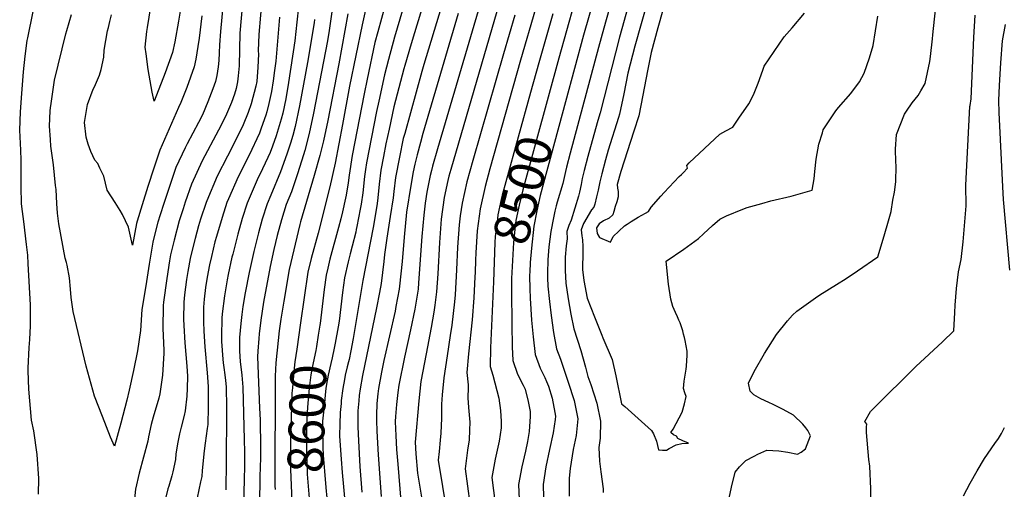
# Model space of a CAD drawing. Units: inches. Extents: x 2652244 to 2657488, y 1551019 to 1553794.
# Drawn here: x 2654005 to 2654794, y 1551968 to 1552345 of the extents above; entities that cross this region are included whole.
import ezdxf
from ezdxf.enums import TextEntityAlignment as Align

# ---------------------------------------------------------------- set-up
doc = ezdxf.new("R2010")
doc.units = ezdxf.units.IN
doc.header["$MEASUREMENT"] = 0
doc.layers.add('tile_2471_24_contour_10ft', color=173, linetype='Continuous')
doc.styles.add('Arial', font='arial.ttf')

msp = doc.modelspace()

# ---------------------------------------------------------------- linework, layer by layer
at = {"layer": 'tile_2471_24_contour_10ft'}
for points, elevation in [([(2654187.12, 1552403.04), (2654181.15, 1552333.96), (2654180.77, 1552320.88), (2654180.46, 1552307.78), (2654179.72, 1552299.6), (2654179.14, 1552294.77), (2654178.04, 1552289.54), (2654176.74, 1552284.9), (2654174.34, 1552278.26), (2654169.52, 1552266.92), (2654164.04, 1552255.97), (2654150.85, 1552231.41), (2654142.25, 1552212.88), (2654137.29, 1552198.44), (2654135.54, 1552193.17), (2654132.57, 1552183.47), (2654128.35, 1552167.8), (2654125.63, 1552156.16), (2654124.69, 1552151.5), (2654122.43, 1552137.26), (2654119.81, 1552118.24), (2654119.73, 1552115.55), (2654119.43, 1552097.01), (2654120.08, 1552079.82), (2654120.27, 1552077.35), (2654119.04, 1552059.64), (2654116.89, 1552044.8), (2654116.05, 1552041.25), (2654111.65, 1552026.17), (2654110.02, 1552020.21), (2654107.88, 1552010.31), (2654107.3, 1552006.86), (2654100.48, 1551981.13), (2654097.5, 1551968.44), (2654094.47, 1551939.95)], 8680), ([(2654200.32, 1552379.43), (2654196.43, 1552332.83), (2654195.91, 1552319.76), (2654195.93, 1552316.9), (2654195.54, 1552306.67), (2654194.69, 1552295.18), (2654194, 1552291.44), (2654190.21, 1552277.17), (2654187.88, 1552270.28), (2654183.78, 1552260.45), (2654179.86, 1552252.21), (2654171.19, 1552235.34), (2654162.94, 1552219.26), (2654154.55, 1552199.59), (2654154.07, 1552198.19), (2654149.66, 1552184.71), (2654148.06, 1552179.4), (2654145.23, 1552169.27), (2654143.08, 1552160.89), (2654141.37, 1552153.19), (2654139.27, 1552142.69), (2654138.26, 1552136.28), (2654136.61, 1552124.08), (2654136.3, 1552118.2), (2654135.91, 1552104.58), (2654136.18, 1552099.49), (2654137.04, 1552085.71), (2654138.54, 1552066.97), (2654139.09, 1552058.98), (2654138.74, 1552049.09), (2654138.48, 1552042.9), (2654137.2, 1552031.18), (2654136.59, 1552027.49), (2654134.01, 1552018.16), (2654132.72, 1552012.7), (2654131.37, 1552006.05), (2654129.88, 1551996.79), (2654129.38, 1551992.23), (2654127.27, 1551982.24), (2654126.59, 1551979.06), (2654124.09, 1551970.88), (2654123.31, 1551968.64), (2654121.74, 1551961.85)], 8670), ([(2654484.5, 1552379.04), (2654472.86, 1552337.8), (2654468.69, 1552322.48), (2654445.91, 1552237.69), (2654442.91, 1552226.44), (2654442.16, 1552222.87), (2654440.07, 1552213.36), (2654435.51, 1552198.36), (2654434.67, 1552195.32), (2654433.72, 1552191.26), (2654432.48, 1552185.89), (2654430.45, 1552174.82), (2654428.91, 1552162.68), (2654428.06, 1552152.09), (2654427.69, 1552141.57), (2654427.78, 1552137.78), (2654428.09, 1552131.18), (2654429.3, 1552118.69), (2654430.59, 1552107.42), (2654432.62, 1552093.87), (2654435.02, 1552080.76), (2654438.16, 1552072.61), (2654444.37, 1552054.09), (2654449.25, 1552039.33), (2654452.11, 1552024.79), (2654450.76, 1552011.42), (2654448.43, 1552000.24), (2654445.99, 1551984.93), (2654444.99, 1551977.15), (2654445.13, 1551962.8)], 8480), ([(2654499.43, 1552380.67), (2654485.38, 1552330.61), (2654469.96, 1552269.99), (2654468.13, 1552263.78), (2654466.16, 1552257.06), (2654460.09, 1552235.01), (2654457.1, 1552223.76), (2654455.66, 1552217.23), (2654454.84, 1552212.54), (2654453.37, 1552206.46), (2654452.47, 1552203.25), (2654446.64, 1552184.01), (2654444.82, 1552179.8), (2654443.29, 1552174.99), (2654443.49, 1552168.97), (2654442.84, 1552163.41), (2654441.99, 1552154.23), (2654441.87, 1552149.01), (2654441.8, 1552143.75), (2654442.54, 1552133.4), (2654444.26, 1552121), (2654446.35, 1552108.66), (2654448.84, 1552096.98), (2654454.43, 1552079.39), (2654458.15, 1552066.07), (2654460.2, 1552058.54), (2654462.44, 1552052.13), (2654467.22, 1552037.38), (2654470.17, 1552022.83), (2654469.84, 1552009.36), (2654468.84, 1552001.68), (2654469.51, 1551990.76), (2654470.6, 1551982.33), (2654472.45, 1551968.67), (2654472.45, 1551965.78)], 8470), ([(2654168.88, 1552370.01), (2654165.47, 1552335.12), (2654164.84, 1552324.52), (2654164.6, 1552318.13), (2654164.14, 1552311.96), (2654163.64, 1552306.85), (2654163.16, 1552303.35), (2654162.55, 1552299.83), (2654161.53, 1552295.19), (2654159.44, 1552289.14), (2654155.5, 1552278.89), (2654151.03, 1552268.34), (2654147.96, 1552262.36), (2654138.91, 1552245.27), (2654137.33, 1552242.02), (2654129.81, 1552226.3), (2654124.87, 1552211.84), (2654120.05, 1552197.26), (2654117.11, 1552188.17), (2654115.45, 1552182.28), (2654112.25, 1552169.69), (2654111.46, 1552166.35), (2654108.46, 1552148.8), (2654105.61, 1552131.42), (2654102.49, 1552112.23), (2654101.57, 1552095.61), (2654099, 1552079.21), (2654095.85, 1552063.38), (2654092.46, 1552047.78), (2654090.48, 1552039.62), (2654085.63, 1552021.23), (2654080.5, 1552002.71), (2654077.49, 1552010.07), (2654070.93, 1552026.49), (2654064.7, 1552042.82), (2654059.14, 1552062.01), (2654057.78, 1552066.81), (2654047.52, 1552110.64), (2654045.81, 1552122.05), (2654045.28, 1552128.76), (2654044.52, 1552137.68), (2654042.62, 1552147.82), (2654042.13, 1552150.1), (2654040.93, 1552153.51), (2654036.11, 1552181.03), (2654035.03, 1552189.45), (2654034.27, 1552197.3), (2654033.75, 1552208.43), (2654033.42, 1552211.72), (2654031.66, 1552228.33), (2654029.67, 1552243.29), (2654029.24, 1552248.52), (2654028.6, 1552259.18), (2654029.13, 1552271.47), (2654029.37, 1552273.91), (2654029.82, 1552277.41), (2654032.51, 1552296.09), (2654041.53, 1552333.33), (2654042.28, 1552335.95), (2654046.04, 1552348.9)], 8690), ([(2654257.8, 1552372.18), (2654252.71, 1552335.92), (2654251.36, 1552327.57), (2654240.19, 1552269.76), (2654236.72, 1552253.39), (2654233.09, 1552239.82), (2654232.06, 1552236.2), (2654227.38, 1552221.1), (2654222.38, 1552206.58), (2654218.35, 1552196.45), (2654214.53, 1552184.13), (2654211.13, 1552171.79), (2654208.38, 1552160.43), (2654205.38, 1552146.82), (2654200.02, 1552118.23), (2654197.81, 1552103.72), (2654196.52, 1552092.89), (2654196.19, 1552089.25), (2654195.42, 1552079.03), (2654195.16, 1552074.46), (2654196.74, 1552033.33), (2654197.28, 1552023.86), (2654197.65, 1552001.83), (2654197.54, 1551993.44), (2654197.08, 1551978.61), (2654196.88, 1551956.25)], 8630), ([(2654134.49, 1552359.56), (2654131.85, 1552343.47), (2654128.96, 1552326.85), (2654127.14, 1552318.45), (2654121.14, 1552302.14), (2654112.44, 1552279.24), (2654110.72, 1552286.64), (2654107.48, 1552304.63), (2654105.92, 1552317.27), (2654105.32, 1552322.7), (2654106.59, 1552335.17), (2654107.06, 1552338.29), (2654109.61, 1552354.85)], 8710), ([(2654313.59, 1552359.49), (2654305.15, 1552330.62), (2654300.24, 1552312.73), (2654297.08, 1552300.49), (2654292.4, 1552279.34), (2654290.65, 1552271.05), (2654282.67, 1552229.89), (2654281.88, 1552224.58), (2654281.14, 1552218.96), (2654279.72, 1552205.83), (2654278.45, 1552196.91), (2654277.69, 1552192.69), (2654274.95, 1552178.84), (2654274.45, 1552176.35), (2654274.02, 1552174.22), (2654271.14, 1552163.18), (2654269.5, 1552156.99), (2654267.88, 1552150.49), (2654265.07, 1552137.73), (2654263.45, 1552126.08), (2654262.04, 1552114.39), (2654260.66, 1552103.04), (2654259.87, 1552098.55)], 8590), ([(2654328.82, 1552359.51), (2654321.08, 1552334.08), (2654318.41, 1552325.18), (2654313.42, 1552307.93), (2654312.66, 1552305.13), (2654304.66, 1552274.76), (2654300.75, 1552256.93), (2654298.26, 1552245.23), (2654296.27, 1552235.11), (2654294.18, 1552224.01), (2654292.7, 1552212.93), (2654291.67, 1552201.86), (2654291.13, 1552197.32), (2654289, 1552184.25), (2654287.97, 1552178.08), (2654279.72, 1552135.5), (2654271.98, 1552089.03), (2654270.05, 1552079.24), (2654268.66, 1552072.33), (2654268.19, 1552070.35), (2654267.21, 1552066.37), (2654265.58, 1552059.64), (2654264.88, 1552056.17), (2654263.6, 1552048.92), (2654262.46, 1552039.4), (2654262.2, 1552036.9), (2654261.63, 1552029.87), (2654261.16, 1552020.34), (2654260.96, 1552011.36), (2654260.99, 1552010.71), (2654262.21, 1551992.44), (2654263.05, 1551981.74), (2654265.45, 1551955.73)], 8580), ([(2654466.28, 1552365.91), (2654456.73, 1552332.35), (2654442.28, 1552278.92)], 8490), ([(2654508.36, 1552361.33), (2654497.85, 1552323.44), (2654492.23, 1552301.69), (2654488.86, 1552285.2), (2654485.38, 1552268.85), (2654484.58, 1552266.35), (2654476.37, 1552240.13), (2654474.23, 1552232.34), (2654471.26, 1552221.09), (2654469.64, 1552214.6), (2654469.1, 1552212.14), (2654468.27, 1552208.06), (2654467.08, 1552202.57), (2654465.62, 1552196.89), (2654464.84, 1552194.44), (2654462.94, 1552192.12), (2654456.54, 1552181.18), (2654454.76, 1552176.34), (2654455.3, 1552171.32), (2654455.72, 1552168.17), (2654456.19, 1552162.77), (2654456.04, 1552153.95), (2654455.83, 1552148.9), (2654455.89, 1552144.44), (2654456.85, 1552135.61), (2654459.54, 1552121.4), (2654465.3, 1552106.5), (2654471.18, 1552091.85), (2654472.14, 1552089.63), (2654479.48, 1552072.28), (2654482.49, 1552059.16), (2654487.16, 1552036.76), (2654489.83, 1552034.51), (2654511.21, 1552015.43), (2654512.71, 1552012.83), (2654515.19, 1552006.93), (2654516.71, 1551999.77), (2654519.98, 1551999.52), (2654523.22, 1551999.61), (2654525.26, 1552001.07), (2654530.79, 1552003.94), (2654535.34, 1552004.83), (2654540.67, 1552005.26), (2654536.13, 1552007.1), (2654532.36, 1552008.89), (2654531.09, 1552010.75), (2654528.8, 1552011.91), (2654526.55, 1552013.72), (2654528.41, 1552016.45), (2654535.75, 1552030), (2654537.66, 1552036.74), (2654539.01, 1552042.73), (2654537.88, 1552045.48), (2654536.8, 1552049.06), (2654537.25, 1552054.87), (2654538.79, 1552064.55), (2654539.17, 1552066.92), (2654539.6, 1552075.76), (2654539.61, 1552079.05), (2654539.01, 1552083.2), (2654538.24, 1552087.51), (2654537.65, 1552089.9), (2654536.91, 1552092.7), (2654536.17, 1552095.15), (2654534.79, 1552099.32), (2654533.98, 1552101.6), (2654533.16, 1552103.92), (2654532.04, 1552106.55), (2654530.34, 1552109.9), (2654528.27, 1552114.76), (2654526.52, 1552120.55), (2654524.73, 1552132.64), (2654522.95, 1552151.05), (2654537.12, 1552160.78), (2654548.73, 1552169.24), (2654552.71, 1552173), (2654560.09, 1552179.78), (2654565.98, 1552184.71), (2654571.35, 1552187.52), (2654584.23, 1552192.78), (2654587.93, 1552194.07), (2654599.47, 1552197.43), (2654606.81, 1552199.39), (2654622.98, 1552203.2), (2654639.83, 1552208), (2654641.42, 1552217.19), (2654642.08, 1552222.99), (2654643.17, 1552232.74), (2654645.38, 1552245), (2654648.12, 1552253.97), (2654648.85, 1552256.35), (2654658.94, 1552271.58), (2654661.12, 1552274.16), (2654670.81, 1552285.53), (2654677.78, 1552294.72), (2654681.58, 1552301.66), (2654685.92, 1552314.02), (2654688.84, 1552324), (2654692.56, 1552347.37)], 8460), ([(2654228.13, 1552355.08), (2654226.88, 1552342.75), (2654225.13, 1552327.66), (2654220.11, 1552294.23), (2654217.93, 1552281.14), (2654215.49, 1552269.77), (2654214.3, 1552264.86), (2654210.24, 1552251.5), (2654207.18, 1552243.2), (2654205.3, 1552238.11), (2654203.46, 1552234.13), (2654197.06, 1552220.45), (2654195.89, 1552218.15), (2654187.02, 1552197.51), (2654183.07, 1552185.19), (2654179.47, 1552172.67), (2654175.35, 1552156.81), (2654174.74, 1552154.3), (2654171.81, 1552140.33), (2654171.02, 1552136.03), (2654168.87, 1552123.19), (2654167.02, 1552108.96), (2654166.62, 1552105.3), (2654166.46, 1552090.96), (2654166.45, 1552086.69), (2654167.48, 1552072.58), (2654167.77, 1552069.62), (2654168.36, 1552065.82), (2654169.12, 1552060.02), (2654169.71, 1552055.5), (2654170.14, 1552050.44), (2654170.44, 1552033.75), (2654170.5, 1552029.9), (2654170.22, 1551990.36), (2654169.91, 1551967.8)], 8650), ([(2654281.73, 1552352.61), (2654279.17, 1552340.53), (2654269.13, 1552291.24), (2654263.51, 1552260.61), (2654257.54, 1552229.71), (2654253.29, 1552210.81), (2654243.88, 1552173.41), (2654238.3, 1552153.37), (2654235.49, 1552142.23), (2654229.72, 1552101.75)], 8610), ([(2654297.58, 1552356.3), (2654291.69, 1552334.91), (2654289.43, 1552326.48), (2654283.04, 1552296.89), (2654280.68, 1552285.34), (2654271.27, 1552235.72), (2654268.71, 1552220.04), (2654267.93, 1552214), (2654266.3, 1552203.99), (2654265.9, 1552201.58), (2654263.38, 1552190.74), (2654262.04, 1552185.1), (2654260.27, 1552178.03), (2654253.36, 1552152.7), (2654251.61, 1552145.48), (2654250.33, 1552139.98), (2654248.72, 1552128.32), (2654245.36, 1552101.22)], 8600), ([(2654342.5, 1552354.53), (2654328.58, 1552308.62), (2654326.97, 1552302.99), (2654313.26, 1552253.36), (2654312.15, 1552249.35), (2654309.09, 1552234.53), (2654305.8, 1552218.07), (2654304.51, 1552207.01), (2654304, 1552201.75), (2654301.56, 1552186.79), (2654298.97, 1552169.57), (2654297.13, 1552156.48), (2654296.58, 1552150.77), (2654294.41, 1552133.27), (2654293.07, 1552125.87), (2654290.69, 1552113.73), (2654279.49, 1552059.49), (2654277.5, 1552048.7), (2654276.82, 1552043.56), (2654276.37, 1552039.17), (2654275.68, 1552031.03), (2654275.65, 1552028.38), (2654275.75, 1552018.35), (2654276.26, 1552007.18), (2654277.41, 1551986.63), (2654278.85, 1551966.02)], 8570), ([(2654373.5, 1552356.21), (2654339.58, 1552241.2), (2654335.6, 1552227.28), (2654334.72, 1552223.9), (2654333.81, 1552219.71), (2654330.99, 1552206.51), (2654329.8, 1552197.62), (2654328.52, 1552188.04), (2654326.94, 1552171), (2654324.4, 1552133.66), (2654323.96, 1552128.77), (2654321.29, 1552112.53), (2654318, 1552095.99), (2654313.08, 1552074.08), (2654308.52, 1552051.71), (2654307.85, 1552045.9), (2654306.74, 1552036.27), (2654305.76, 1552026.51), (2654305.71, 1552022.48), (2654305.91, 1552016.7), (2654306.13, 1552011.32), (2654306.8, 1552000.11), (2654307.67, 1551988.39), (2654310.17, 1551958.77)], 8550), ([(2654387.19, 1552351.22), (2654350.19, 1552224.57), (2654348.71, 1552219.35), (2654347.93, 1552215.86), (2654344.88, 1552202.08), (2654342.58, 1552184.67), (2654341.16, 1552166.13), (2654339.79, 1552140.85), (2654338.86, 1552126.5), (2654337.47, 1552115.92), (2654336.57, 1552110.21), (2654334.45, 1552097.91), (2654330.4, 1552076.88), (2654326.19, 1552054.56), (2654324.62, 1552039.16), (2654321.6, 1552006.01), (2654322.07, 1551996.57), (2654323.47, 1551981.09), (2654328.05, 1551953.91)], 8540), ([(2654418.15, 1552353.37), (2654406.2, 1552312.24), (2654381.57, 1552225.02), (2654377.78, 1552211.06), (2654373.64, 1552192.92), (2654371.3, 1552175.52), (2654370.19, 1552157.74), (2654370, 1552151.8)], 8520), ([(2654449.17, 1552357.56), (2654436.72, 1552313.72), (2654428.25, 1552282.59)], 8500), ([(2654520.21, 1552352.25), (2654516.18, 1552338.1), (2654510.84, 1552318.35), (2654507.98, 1552303.61), (2654504.2, 1552284.07), (2654500.96, 1552267.7), (2654496.98, 1552255.25), (2654486.66, 1552223.08), (2654483.62, 1552212.62), (2654483.84, 1552209.72), (2654484.33, 1552207.03), (2654484.31, 1552202.65), (2654483.22, 1552198.75), (2654482.08, 1552194.82), (2654480.88, 1552190.89), (2654480.06, 1552188.26), (2654477.07, 1552185.62), (2654472.77, 1552183.51), (2654469.28, 1552181.07), (2654467.44, 1552178.61), (2654467.14, 1552177.79), (2654467.55, 1552173.19), (2654469.41, 1552169.97), (2654478.15, 1552166.44), (2654480.35, 1552170.84), (2654489.45, 1552179.43), (2654491.68, 1552180.89), (2654494.93, 1552182.96), (2654500.39, 1552186.27), (2654506.29, 1552189.58), (2654508.78, 1552190.89), (2654510.76, 1552194.32), (2654518.63, 1552203.22), (2654521.39, 1552206.27), (2654533.35, 1552218.85), (2654535.08, 1552220.49), (2654536.82, 1552222.16), (2654539.81, 1552225.37), (2654539.88, 1552225.75), (2654539.39, 1552227.83), (2654541.28, 1552230.04), (2654565.78, 1552253.01), (2654570.66, 1552255.52), (2654576.24, 1552258.51), (2654581.26, 1552265.63), (2654589.28, 1552277.11), (2654592.81, 1552284.41), (2654593.92, 1552287.02), (2654596.52, 1552293.68), (2654600.34, 1552304.15), (2654601.52, 1552307.27), (2654617.43, 1552330.98), (2654623.94, 1552337.99), (2654633.89, 1552349.8)], 8450), ([(2654572.61, 1551957.34), (2654575.17, 1551969.83), (2654578.21, 1551981.93), (2654581.71, 1551986.26), (2654583.45, 1551988.12), (2654586.88, 1551991.43), (2654593.36, 1551994.87), (2654596.32, 1551996.33), (2654603.47, 1551999.61), (2654613.28, 1551998.99), (2654620.48, 1551998.09), (2654628.3, 1551996.37), (2654631.22, 1551998.05), (2654634.6, 1552000.63), (2654638.6, 1552011.09), (2654636.48, 1552015.48), (2654634.9, 1552017.56), (2654632.37, 1552020.35), (2654624.86, 1552027.73), (2654616.67, 1552032.31), (2654608.6, 1552036.3), (2654605.16, 1552037.82), (2654598.88, 1552040.82), (2654593.06, 1552043.91), (2654590.18, 1552046.97), (2654588.87, 1552053.26), (2654593.42, 1552062.66), (2654601.84, 1552077.08), (2654611.43, 1552092.4), (2654620.18, 1552103.26), (2654624.21, 1552107.91), (2654627.67, 1552110.94), (2654642.53, 1552121.66), (2654645.96, 1552124.01), (2654659.44, 1552132.52), (2654667.19, 1552137.28), (2654676.34, 1552143.39), (2654692.67, 1552154.62), (2654697.67, 1552171.53), (2654701.08, 1552183.35), (2654703.14, 1552190.99), (2654704.71, 1552199.87), (2654705.84, 1552206.31), (2654706.91, 1552214.63), (2654707.25, 1552227.43), (2654707.08, 1552230.78), (2654706.68, 1552240.88), (2654707.46, 1552252.75), (2654714.08, 1552268.97), (2654715.48, 1552271.37), (2654720.21, 1552277.97), (2654724.81, 1552283.92), (2654727.15, 1552287.61), (2654730.56, 1552293.54), (2654734.37, 1552311.01), (2654734.85, 1552315.07), (2654736.41, 1552329.34), (2654736.69, 1552332.46), (2654738.84, 1552352.67)], 8470), ([(2654019.73, 1551964.24), (2654019.87, 1551976.79), (2654018.65, 1551996.01), (2654015.84, 1552015.14), (2654014.19, 1552023.58), (2654011.91, 1552048.62), (2654011.27, 1552063.19), (2654011.34, 1552065.27), (2654012.14, 1552081.78), (2654012.69, 1552088.29), (2654013.14, 1552099.16), (2654013.3, 1552112.19), (2654013.34, 1552116.03), (2654011.5, 1552149.01), (2654011.08, 1552155.84), (2654010.14, 1552164.47), (2654008.81, 1552176.01), (2654008.06, 1552180.74), (2654006.15, 1552197.01), (2654005.76, 1552211.06), (2654005.71, 1552214.57), (2654005.83, 1552225.12), (2654005.89, 1552232.09), (2654005.39, 1552240.1), (2654004.6, 1552256.03), (2654005.2, 1552270.74), (2654006.21, 1552285.51), (2654007.62, 1552302.87), (2654009.03, 1552315.51), (2654010.72, 1552328.09), (2654011.11, 1552330.07), (2654015.35, 1552351.08)], 8680), ([(2654150.65, 1552347.84), (2654148.42, 1552329.9), (2654147.4, 1552323.29), (2654145.7, 1552313), (2654144.45, 1552306.74), (2654138.55, 1552290.36), (2654133.72, 1552278.19), (2654132.04, 1552274.39), (2654117.05, 1552240.09), (2654112.2, 1552225.53), (2654107.44, 1552210.88), (2654102.75, 1552196.16), (2654098.66, 1552183.17), (2654098.17, 1552181.26), (2654094.98, 1552163.86), (2654091.95, 1552178.44), (2654086.92, 1552188.59), (2654085.21, 1552191.69), (2654081.06, 1552198.02), (2654074.75, 1552208.14), (2654072.03, 1552219.19), (2654068.94, 1552225.72), (2654067.15, 1552229.47), (2654064.81, 1552232.05), (2654061.51, 1552239.1), (2654059.51, 1552244.82), (2654057.98, 1552250.54), (2654056.59, 1552262.35), (2654058.83, 1552276.79), (2654063.52, 1552288.88), (2654064.46, 1552290.81), (2654068.58, 1552300.31), (2654069.85, 1552304.69), (2654072.08, 1552314.54), (2654072.2, 1552320.3), (2654074.97, 1552335.75), (2654075.72, 1552338.45), (2654076.94, 1552343.23), (2654078.21, 1552348.41)], 8700), ([(2654212.95, 1552346.66), (2654209.97, 1552311.48), (2654208.95, 1552303.87), (2654207.84, 1552295.75), (2654206.46, 1552287), (2654204.35, 1552277.41), (2654202.74, 1552270.77), (2654201.93, 1552268.09), (2654198.27, 1552257.62), (2654196.84, 1552253.73), (2654188.59, 1552236.09), (2654179.73, 1552218.7), (2654172, 1552200.96), (2654170.78, 1552198.06), (2654166.93, 1552186.22), (2654162.36, 1552170.85), (2654161.17, 1552166.58), (2654158.29, 1552154.94), (2654156.76, 1552148.06), (2654154.93, 1552138.25), (2654153.63, 1552129.99), (2654152.38, 1552120.69), (2654152.09, 1552114.33), (2654151.87, 1552102.44), (2654152.22, 1552094.98), (2654153.01, 1552082.41), (2654154.86, 1552061.61), (2654155.6, 1552050.67), (2654155.79, 1552038.96), (2654155.77, 1552033.99), (2654155.45, 1552020.16), (2654155.03, 1552017.08), (2654153.35, 1552005.34), (2654152.46, 1551998.97), (2654150.88, 1551983.22), (2654150.54, 1551978.4), (2654150, 1551976.47), (2654149.51, 1551974.21), (2654145.51, 1551955.12)], 8660), ([(2654241.08, 1552344.68), (2654240.7, 1552342.06), (2654235.29, 1552310.42), (2654229.05, 1552275.69), (2654225.55, 1552259.1), (2654223.55, 1552251.93), (2654221.64, 1552245.67), (2654218.84, 1552236.85), (2654213.66, 1552222.68), (2654205.92, 1552204.08), (2654202.89, 1552196.97), (2654199, 1552184.65), (2654195.97, 1552173.83), (2654192.18, 1552158.95), (2654188.47, 1552142.09), (2654185.35, 1552125.7), (2654183.53, 1552114.69), (2654182.61, 1552108.34), (2654181.79, 1552101.25), (2654180.78, 1552090.01), (2654180.77, 1552087.04), (2654180.82, 1552078.98), (2654181.36, 1552070.57), (2654182.68, 1552059.8), (2654183.6, 1552050.22), (2654184.68, 1552008.27), (2654184.92, 1551997.9), (2654184.83, 1551985.95), (2654184.48, 1551976.89), (2654183.74, 1551940.45)], 8640), ([(2654267.6, 1552349.27), (2654260.42, 1552309.16), (2654251.51, 1552263.97), (2654248.16, 1552247.54), (2654245.21, 1552235.68), (2654240.76, 1552219.77), (2654229.81, 1552182.66), (2654229.21, 1552180.42), (2654220.53, 1552144.51), (2654216.37, 1552119.07), (2654214.06, 1552104.56), (2654212.74, 1552095.17), (2654210.94, 1552079.83), (2654210.67, 1552077.46), (2654210.08, 1552069.61), (2654209.53, 1552058.94), (2654209.22, 1551971.15), (2654209.33, 1551968.1)], 8620), ([(2654356.19, 1552349.54), (2654345.87, 1552315.17), (2654327.92, 1552253.33), (2654325.9, 1552246.18), (2654323.28, 1552236.25), (2654321.34, 1552228.78), (2654320.01, 1552222.68), (2654318.05, 1552211.8), (2654314.66, 1552190.39), (2654312.72, 1552170.46), (2654311.1, 1552150.72), (2654309.13, 1552131.03), (2654308.75, 1552128.7), (2654306.27, 1552114.82), (2654305.5, 1552110.97), (2654296.41, 1552071.39), (2654294.63, 1552062.11), (2654292.16, 1552049.06), (2654291.61, 1552044.82), (2654290.85, 1552036.97), (2654290.54, 1552027.66), (2654290.54, 1552023.52), (2654290.88, 1552014.85), (2654291.99, 1551995.91), (2654294.39, 1551962.59)], 8560), ([(2654401.55, 1552348.39), (2654392.46, 1552317.25), (2654367.95, 1552231.7), (2654363.16, 1552214.74), (2654359.22, 1552197.51), (2654357.86, 1552187.5), (2654356.9, 1552180.11), (2654355.67, 1552162.36), (2654354.88, 1552144.05), (2654353.81, 1552124.23), (2654353.31, 1552118.57), (2654351, 1552099.71), (2654349.66, 1552091.58), (2654347.23, 1552075.3), (2654344.59, 1552057.54), (2654343.4, 1552044.05), (2654342.89, 1552036.46), (2654342.68, 1552027.55), (2654342.71, 1552025.28), (2654342.29, 1552013.3), (2654341.83, 1552007.68), (2654340.81, 1551998.64), (2654340.19, 1551991.49), (2654343.48, 1551970.51), (2654346.92, 1551949.49)], 8530), ([(2654431.93, 1552349.26), (2654420.72, 1552310.2), (2654414.08, 1552286.29)], 8510), ([(2654686.85, 1551950.92), (2654687.1, 1551968.49), (2654686.09, 1551986.68), (2654685.46, 1551992.26), (2654683.38, 1552013.67), (2654683.38, 1552018.43), (2654683.65, 1552020.41), (2654682.05, 1552022.71), (2654686.82, 1552030.67), (2654689.34, 1552033.34), (2654723.11, 1552066.7), (2654744.39, 1552086.47), (2654753.47, 1552095.28), (2654754.37, 1552109.88), (2654754.61, 1552115.8), (2654755.71, 1552129.21), (2654757.22, 1552142.61), (2654759.48, 1552152.56), (2654761.04, 1552166.52), (2654763.31, 1552195.55), (2654763.48, 1552198.15), (2654763.13, 1552209.46), (2654763.24, 1552211.95), (2654766.36, 1552274.95), (2654766.67, 1552275.84), (2654767.31, 1552281.22), (2654769.62, 1552330.29), (2654770.61, 1552348.3)], 8480), ([(2654798.43, 1552143.78), (2654793.22, 1552200.64), (2654792.7, 1552210.7), (2654789.98, 1552270.39), (2654789.64, 1552279.89), (2654790.23, 1552292.01), (2654791.21, 1552310.03), (2654792.53, 1552327.72), (2654794.94, 1552340.78)], 8490), ([(2654414.08, 1552286.29), (2654394.22, 1552214.71), (2654391.47, 1552204.02), (2654390.61, 1552200.61), (2654388.02, 1552188.34), (2654387.27, 1552182.75), (2654385.92, 1552170.86), (2654385.64, 1552166.19), (2654384.35, 1552134.63)], 8510), ([(2654428.25, 1552282.59), (2654407.99, 1552208.17), (2654404.95, 1552196.04), (2654402.43, 1552183.74), (2654401.9, 1552179.16), (2654400.62, 1552166.18), (2654398.97, 1552137.15), (2654398.86, 1552130.84)], 8500), ([(2654442.28, 1552278.92), (2654421.94, 1552203.73), (2654419.07, 1552191.54), (2654416.67, 1552179.21), (2654414.83, 1552161.65), (2654413.89, 1552149.9), (2654413.54, 1552142.16), (2654413.45, 1552140.1)], 8490), ([(2654370, 1552151.8), (2654369.69, 1552142.04), (2654369.53, 1552138.5)], 8520), ([(2654369.53, 1552138.5), (2654368.81, 1552121.83), (2654367.47, 1552104.1), (2654364.54, 1552076.95), (2654363.2, 1552061.93), (2654364.16, 1552051.97), (2654364.02, 1552049.79), (2654364.01, 1552041.62), (2654364.51, 1552033.85), (2654365.38, 1552022.11), (2654365.33, 1552015.52), (2654364.98, 1552007.86), (2654363.6, 1551999.51), (2654361.7, 1551984.56), (2654367.42, 1551942.89)], 8520), ([(2654413.45, 1552140.1), (2654413.42, 1552139.37), (2654413.57, 1552128.94), (2654413.93, 1552121.49), (2654415.05, 1552103.83), (2654416.13, 1552090.47), (2654417.78, 1552076.24), (2654421.91, 1552065.3), (2654425.62, 1552057.76), (2654427.04, 1552054.62), (2654428.61, 1552050.83), (2654431.57, 1552041.25), (2654433.64, 1552029.74), (2654434.05, 1552026.75), (2654433.81, 1552024.31), (2654432.4, 1552013.42), (2654429.47, 1552000.1), (2654426.47, 1551986.14), (2654424.32, 1551972.05), (2654425.36, 1551930.82)], 8490), ([(2654384.35, 1552134.63), (2654382.16, 1552081.57), (2654381.7, 1552066.78), (2654383.87, 1552059.62), (2654388.85, 1552041.32), (2654389.95, 1552031.49), (2654390.47, 1552022.65), (2654390.48, 1552017.6), (2654388.87, 1552006.92), (2654388.47, 1552004.48), (2654385.75, 1551992.37), (2654383.2, 1551977.62), (2654385.76, 1551956.89)], 8510), ([(2654398.86, 1552130.84), (2654398.85, 1552130.45), (2654398.85, 1552126.67), (2654399.17, 1552100.69), (2654399.55, 1552082.34), (2654399.94, 1552071.56), (2654403.8, 1552060.55), (2654408.36, 1552051.67), (2654409.76, 1552048.45), (2654412.17, 1552038.69), (2654413.81, 1552030.55), (2654413.93, 1552026.55), (2654413.12, 1552014.66), (2654411.68, 1552006.45), (2654410.16, 1551998.92), (2654407.2, 1551986.13), (2654404.4, 1551972.04), (2654407.25, 1551912.94)], 8500), ([(2654229.72, 1552101.75), (2654226.71, 1552080.64), (2654225.27, 1552070.39), (2654224.34, 1552062.69), (2654223.19, 1552049.58), (2654222.87, 1552045.3), (2654222.16, 1552025.26), (2654221.76, 1552009.1), (2654221.71, 1552004.98), (2654221.66, 1551986.51), (2654221.73, 1551984.27), (2654222.45, 1551964.99), (2654222.59, 1551963.16), (2654223.94, 1551951.83), (2654224.48, 1551948.76), (2654224.52, 1551948.53)], 8610), ([(2654245.36, 1552101.22), (2654245.18, 1552099.76), (2654243.9, 1552091.7), (2654242.45, 1552082.63), (2654241.96, 1552079.58), (2654239.18, 1552065.97), (2654238.14, 1552060.09), (2654236.73, 1552049.36), (2654235.23, 1552033.99), (2654234.88, 1552024.88), (2654234.56, 1552013.91), (2654234.45, 1552001.89), (2654235.16, 1551980.28), (2654237.31, 1551954.63), (2654238.44, 1551948.06)], 8600), ([(2654259.87, 1552098.55), (2654257.57, 1552085.46), (2654256.75, 1552081.29), (2654255.1, 1552073.61), (2654254, 1552069.06), (2654251.88, 1552059.86), (2654250.59, 1552052.46), (2654250.08, 1552049.14), (2654249.52, 1552043.86), (2654248.85, 1552037.4), (2654248.11, 1552030.09), (2654247.48, 1552022.78), (2654247.32, 1552017.37), (2654247.59, 1552001.99), (2654247.8, 1551995.48), (2654248.87, 1551982.76), (2654250.29, 1551966.4), (2654250.49, 1551964.4), (2654252.14, 1551947.6)], 8590), ([(2654761.23, 1551963.12), (2654766.64, 1551973.06), (2654772.25, 1551983), (2654778.02, 1551992.95), (2654786.47, 1552005.04), (2654789.33, 1552008.91), (2654791.72, 1552012.95), (2654794.25, 1552017.76)], 8490)]:
    msp.add_lwpolyline(points, dxfattribs=dict(at, elevation=elevation))

# ---------------------------------------------------------------- texts
at = {"color": 18, "style": 'Arial'}
for s, rotation, p in [('8500', 75.3518, (2654407.99, 1552208.17)), ('8600', 88.06958, (2654234.88, 1552024.88))]:
    msp.add_text(s, height=28.8, rotation=rotation, dxfattribs=at).set_placement(p, align=Align.MIDDLE_CENTER)

doc.saveas('drawing.dxf')
